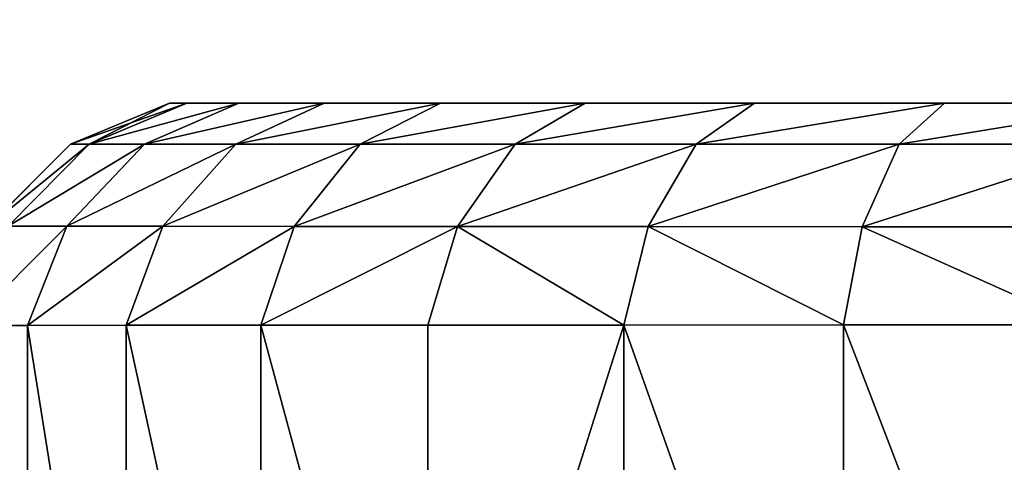
# Model space of a CAD drawing. Extents: x -220 to 258, y -200 to 200.
# Drawn here: x 149 to 161, y 151 to 157 of the extents above; entities that cross this region are included whole.
import ezdxf

# ---------------------------------------------------------------- set-up
doc = ezdxf.new("R2010")
doc.units = 0
doc.layers.get('0').update_dxf_attribs({"color": 13, "linetype": 'CONTINUOUS'})

# ---------------------------------------------------------------- blocks, each defined once
blk = doc.blocks.new('GROUP_12')
mesh = blk.add_polyface()
corners = [(400, 377, 11), (0, 20, 11), (0, 377, 11), (400, 20, 11)]
mesh.append_faces([[corners[k] for k in face] for face in [(0, 1, 2), (1, 0, 3)]], dxfattribs={"vtx0": -1})
mesh = blk.add_polyface()
corners = [(0, 20, 104), (20, 40, 104), (0, 377, 104), (400, 20, 104), (380, 40, 104), (380, 357, 104), (20, 357, 104), (400, 377, 104)]
mesh.append_faces([[corners[k] for k in face] for face in [(0, 1, 2), (1, 3, 4), (4, 3, 5), (2, 6, 7), (6, 2, 1), (7, 5, 3)]], dxfattribs={"vtx0": -1, "vtx1": -1})
mesh.append_faces([[corners[k] for k in face] for face in [(1, 0, 3), (7, 6, 5)]], dxfattribs={"vtx0": -1, "vtx2": -1})
mesh = blk.add_polyface()
corners = [(380, 40, 21), (20, 357, 21), (20, 40, 21), (380, 357, 21)]
mesh.append_faces([[corners[k] for k in face] for face in [(0, 1, 2), (1, 0, 3)]], dxfattribs={"vtx0": -1})
blk = doc.blocks.new('DRAWER')
blk.add_blockref('GROUP_12', (0, 0))
blk = doc.blocks.new('GROUP_9')
for p, q in [((29.08, 10.25, 38.521), (29.08, 2.703, 38.521)), ((29.08, 10.25, 2.22), (29.08, 2.703, 2.22)), ((34.142, 10.25, 5.966), (34.142, 2.705, 5.966)), ((34.142, 10.25, 34.774), (34.142, 2.705, 34.774)), ((37.82, 10.25, 29.618), (37.82, 2.707, 29.618)), ((37.82, 10.25, 11.122), (37.82, 2.707, 11.122)), ((39.021, 10.25, 14.076), (39.021, 2.708, 14.076)), ((39.021, 10.25, 26.665), (39.021, 2.708, 26.665)), ((29.08, 2.703, 2.22), (26.18, 2.702, 0.997)), ((26.18, 2.702, 39.744), (29.08, 2.703, 38.521)), ((29.08, 2.703, 38.521), (31.756, 2.704, 36.85)), ((31.756, 2.704, 3.89), (29.08, 2.703, 2.22)), ((31.756, 2.704, 36.85), (34.142, 2.705, 34.774)), ((31.756, 2.704, 3.89), (34.142, 2.705, 5.966)), ((34.142, 2.705, 34.774), (36.18, 2.706, 32.344)), ((34.142, 2.705, 5.966), (36.18, 2.706, 8.397)), ((36.18, 2.706, 8.397), (37.82, 2.707, 11.122)), ((36.18, 2.706, 32.344), (37.82, 2.707, 29.618)), ((37.82, 2.707, 29.618), (39.021, 2.708, 26.665)), ((39.021, 2.708, 14.076), (37.82, 2.707, 11.122)), ((39.754, 2.708, 23.557), (39.021, 2.708, 26.665)), ((39.754, 2.708, 17.184), (39.021, 2.708, 14.076)), ((26.023, 1.507, 1.473), (28.849, 1.506, 2.665)), ((28.849, 1.506, 38.075), (26.023, 1.507, 39.268)), ((28.849, 1.506, 2.665), (28.399, 0.5, 3.581)), ((28.849, 1.506, 38.075), (28.399, 0.5, 37.159)), ((31.457, 1.504, 36.447), (28.849, 1.506, 38.075)), ((28.849, 1.506, 2.665), (31.457, 1.504, 4.294)), ((31.457, 1.504, 4.294), (33.784, 1.503, 6.318)), ((33.784, 1.503, 34.423), (31.457, 1.504, 36.447)), ((33.784, 1.503, 6.318), (33.081, 0.5, 7.047)), ((33.784, 1.503, 34.423), (33.081, 0.5, 33.694)), ((35.772, 1.502, 32.052), (33.784, 1.503, 34.423)), ((33.784, 1.503, 6.318), (35.772, 1.502, 8.688)), ((37.372, 1.5, 29.394), (35.772, 1.502, 32.052)), ((35.772, 1.502, 8.688), (37.372, 1.5, 11.347)), ((37.372, 1.5, 29.394), (36.484, 0.5, 28.925)), ((37.372, 1.5, 11.347), (36.484, 0.5, 11.816)), ((37.372, 1.5, 11.347), (38.543, 1.499, 14.228)), ((38.543, 1.499, 26.513), (37.372, 1.5, 29.394)), ((38.543, 1.499, 14.228), (37.595, 0.5, 14.548)), ((38.543, 1.499, 26.513), (37.595, 0.5, 26.193)), ((39.499, 1.499, 20.37), (38.5, 0.5, 20.37)), ((39.258, 1.499, 23.48), (38.543, 1.499, 26.513)), ((38.543, 1.499, 14.228), (39.258, 1.499, 17.261)), ((28.399, 0.5, 3.581), (25.717, 0.5, 2.45)), ((25.717, 0.5, 38.291), (28.399, 0.5, 37.159)), ((30.874, 0.5, 5.126), (28.399, 0.5, 3.581)), ((28.399, 0.5, 37.159), (30.874, 0.5, 35.614)), ((33.081, 0.5, 7.047), (30.874, 0.5, 5.126)), ((30.874, 0.5, 35.614), (33.081, 0.5, 33.694)), ((34.967, 0.5, 9.295), (33.081, 0.5, 7.047)), ((33.081, 0.5, 33.694), (34.967, 0.5, 31.446)), ((34.967, 0.5, 31.446), (36.484, 0.5, 28.925)), ((36.484, 0.5, 11.816), (34.967, 0.5, 9.295)), ((36.484, 0.5, 28.925), (37.595, 0.5, 26.193)), ((37.595, 0.5, 14.548), (36.484, 0.5, 11.816)), ((38.272, 0.5, 17.423), (37.595, 0.5, 14.548)), ((37.595, 0.5, 26.193), (38.272, 0.5, 23.318)), ((38.5, 0.5, 20.37), (38.272, 0.5, 17.423)), ((38.272, 0.5, 23.318), (38.5, 0.5, 20.37)), ((25.342, 0, 3.614), (27.848, 0, 4.671)), ((25.342, 0, 37.127), (27.848, 0, 36.07)), ((27.848, 0, 4.671), (30.161, 0, 6.115)), ((30.161, 0, 34.626), (27.848, 0, 36.07)), ((32.225, 0, 7.91), (30.161, 0, 6.115)), ((32.225, 0, 32.831), (30.161, 0, 34.626)), ((33.988, 0, 10.012), (32.225, 0, 7.91)), ((33.988, 0, 30.729), (32.225, 0, 32.831)), ((35.406, 0, 12.369), (33.988, 0, 10.012)), ((33.988, 0, 30.729), (35.406, 0, 28.371)), ((35.406, 0, 12.369), (36.445, 0, 14.924)), ((36.445, 0, 25.817), (35.406, 0, 28.371)), ((37.079, 0, 17.613), (36.445, 0, 14.924)), ((37.079, 0, 23.128), (36.445, 0, 25.817)), ((37.292, 0, 20.37), (37.079, 0, 17.613)), ((37.079, 0, 23.128), (37.292, 0, 20.37))]:
    blk.add_line(p, q)
mesh = blk.add_polyface()
corners = [(26.18, 10.25, 0.997), (29.08, 2.703, 2.22), (26.18, 2.702, 0.997), (29.08, 10.25, 2.22)]
mesh.append_faces([[corners[k] for k in face] for face in [(0, 1, 2), (1, 0, 3)]], dxfattribs={"vtx0": -1})
mesh = blk.add_polyface()
corners = [(29.08, 2.703, 38.521), (26.18, 10.25, 39.744), (26.18, 2.702, 39.744), (29.08, 10.25, 38.521)]
mesh.append_faces([[corners[k] for k in face] for face in [(0, 1, 2), (1, 0, 3)]], dxfattribs={"vtx0": -1})
mesh = blk.add_polyface()
corners = [(31.756, 2.704, 36.85), (29.08, 10.25, 38.521), (29.08, 2.703, 38.521), (31.756, 10.25, 36.85)]
mesh.append_faces([[corners[k] for k in face] for face in [(0, 1, 2), (1, 0, 3)]], dxfattribs={"vtx0": -1})
mesh = blk.add_polyface()
corners = [(29.08, 10.25, 2.22), (31.756, 2.704, 3.89), (29.08, 2.703, 2.22), (31.756, 10.25, 3.89)]
mesh.append_faces([[corners[k] for k in face] for face in [(0, 1, 2), (1, 0, 3)]], dxfattribs={"vtx0": -1})
mesh = blk.add_polyface()
corners = [(31.756, 2.704, 36.85), (34.142, 10.25, 34.774), (31.756, 10.25, 36.85), (34.142, 2.705, 34.774)]
mesh.append_faces([[corners[k] for k in face] for face in [(0, 1, 2), (1, 0, 3)]], dxfattribs={"vtx0": -1})
mesh = blk.add_polyface()
corners = [(34.142, 10.25, 5.966), (31.756, 2.704, 3.89), (31.756, 10.25, 3.89), (34.142, 2.705, 5.966)]
mesh.append_faces([[corners[k] for k in face] for face in [(0, 1, 2), (1, 0, 3)]], dxfattribs={"vtx0": -1})
mesh = blk.add_polyface()
corners = [(36.18, 2.706, 32.344), (34.142, 10.25, 34.774), (34.142, 2.705, 34.774), (36.18, 10.25, 32.344)]
mesh.append_faces([[corners[k] for k in face] for face in [(0, 1, 2), (1, 0, 3)]], dxfattribs={"vtx0": -1})
mesh = blk.add_polyface()
corners = [(34.142, 10.25, 5.966), (36.18, 2.706, 8.397), (34.142, 2.705, 5.966), (36.18, 10.25, 8.397)]
mesh.append_faces([[corners[k] for k in face] for face in [(0, 1, 2), (1, 0, 3)]], dxfattribs={"vtx0": -1})
mesh = blk.add_polyface()
corners = [(36.18, 10.25, 8.397), (37.82, 2.707, 11.122), (36.18, 2.706, 8.397), (37.82, 10.25, 11.122)]
mesh.append_faces([[corners[k] for k in face] for face in [(0, 1, 2), (1, 0, 3)]], dxfattribs={"vtx0": -1})
mesh = blk.add_polyface()
corners = [(37.82, 2.707, 29.618), (36.18, 10.25, 32.344), (36.18, 2.706, 32.344), (37.82, 10.25, 29.618)]
mesh.append_faces([[corners[k] for k in face] for face in [(0, 1, 2), (1, 0, 3)]], dxfattribs={"vtx0": -1})
mesh = blk.add_polyface()
corners = [(39.021, 2.708, 26.665), (37.82, 10.25, 29.618), (37.82, 2.707, 29.618), (39.021, 10.25, 26.665)]
mesh.append_faces([[corners[k] for k in face] for face in [(0, 1, 2), (1, 0, 3)]], dxfattribs={"vtx0": -1})
mesh = blk.add_polyface()
corners = [(37.82, 10.25, 11.122), (39.021, 2.708, 14.076), (37.82, 2.707, 11.122), (39.021, 10.25, 14.076)]
mesh.append_faces([[corners[k] for k in face] for face in [(0, 1, 2), (1, 0, 3)]], dxfattribs={"vtx0": -1})
mesh = blk.add_polyface()
corners = [(39.021, 10.25, 14.076), (39.754, 2.708, 17.184), (39.021, 2.708, 14.076), (39.754, 10.25, 17.184)]
mesh.append_faces([[corners[k] for k in face] for face in [(0, 1, 2), (1, 0, 3)]], dxfattribs={"vtx0": -1})
mesh = blk.add_polyface()
corners = [(39.754, 2.708, 23.557), (39.021, 10.25, 26.665), (39.021, 2.708, 26.665), (39.754, 10.25, 23.557)]
mesh.append_faces([[corners[k] for k in face] for face in [(0, 1, 2), (1, 0, 3)]], dxfattribs={"vtx0": -1})
mesh = blk.add_polyface()
corners = [(28.849, 1.506, 38.075), (26.18, 2.702, 39.744), (26.023, 1.507, 39.268), (29.08, 2.703, 38.521)]
mesh.append_faces([[corners[k] for k in face] for face in [(0, 1, 2), (1, 0, 3)]], dxfattribs={"vtx0": -1})
mesh = blk.add_polyface()
corners = [(26.18, 2.702, 0.997), (28.849, 1.506, 2.665), (26.023, 1.507, 1.473), (29.08, 2.703, 2.22)]
mesh.append_faces([[corners[k] for k in face] for face in [(0, 1, 2), (1, 0, 3)]], dxfattribs={"vtx0": -1})
mesh = blk.add_polyface()
corners = [(29.08, 2.703, 2.22), (31.457, 1.504, 4.294), (28.849, 1.506, 2.665), (31.756, 2.704, 3.89)]
mesh.append_faces([[corners[k] for k in face] for face in [(0, 1, 2), (1, 0, 3)]], dxfattribs={"vtx0": -1})
mesh = blk.add_polyface()
corners = [(31.457, 1.504, 36.447), (29.08, 2.703, 38.521), (28.849, 1.506, 38.075), (31.756, 2.704, 36.85)]
mesh.append_faces([[corners[k] for k in face] for face in [(0, 1, 2), (1, 0, 3)]], dxfattribs={"vtx0": -1})
mesh = blk.add_polyface()
corners = [(31.756, 2.704, 3.89), (33.784, 1.503, 6.318), (31.457, 1.504, 4.294), (34.142, 2.705, 5.966)]
mesh.append_faces([[corners[k] for k in face] for face in [(0, 1, 2), (1, 0, 3)]], dxfattribs={"vtx0": -1})
mesh = blk.add_polyface()
corners = [(33.784, 1.503, 34.423), (31.756, 2.704, 36.85), (31.457, 1.504, 36.447), (34.142, 2.705, 34.774)]
mesh.append_faces([[corners[k] for k in face] for face in [(0, 1, 2), (1, 0, 3)]], dxfattribs={"vtx0": -1})
mesh = blk.add_polyface()
corners = [(36.18, 2.706, 32.344), (33.784, 1.503, 34.423), (35.772, 1.502, 32.052), (34.142, 2.705, 34.774)]
mesh.append_faces([[corners[k] for k in face] for face in [(0, 1, 2), (1, 0, 3)]], dxfattribs={"vtx0": -1})
mesh = blk.add_polyface()
corners = [(33.784, 1.503, 6.318), (36.18, 2.706, 8.397), (35.772, 1.502, 8.688), (34.142, 2.705, 5.966)]
mesh.append_faces([[corners[k] for k in face] for face in [(0, 1, 2), (1, 0, 3)]], dxfattribs={"vtx0": -1})
mesh = blk.add_polyface()
corners = [(37.82, 2.707, 29.618), (35.772, 1.502, 32.052), (37.372, 1.5, 29.394), (36.18, 2.706, 32.344)]
mesh.append_faces([[corners[k] for k in face] for face in [(0, 1, 2), (1, 0, 3)]], dxfattribs={"vtx0": -1})
mesh = blk.add_polyface()
corners = [(35.772, 1.502, 8.688), (37.82, 2.707, 11.122), (37.372, 1.5, 11.347), (36.18, 2.706, 8.397)]
mesh.append_faces([[corners[k] for k in face] for face in [(0, 1, 2), (1, 0, 3)]], dxfattribs={"vtx0": -1})
mesh = blk.add_polyface()
corners = [(37.372, 1.5, 11.347), (39.021, 2.708, 14.076), (38.543, 1.499, 14.228), (37.82, 2.707, 11.122)]
mesh.append_faces([[corners[k] for k in face] for face in [(0, 1, 2), (1, 0, 3)]], dxfattribs={"vtx0": -1})
mesh = blk.add_polyface()
corners = [(39.021, 2.708, 26.665), (37.372, 1.5, 29.394), (38.543, 1.499, 26.513), (37.82, 2.707, 29.618)]
mesh.append_faces([[corners[k] for k in face] for face in [(0, 1, 2), (1, 0, 3)]], dxfattribs={"vtx0": -1})
mesh = blk.add_polyface()
corners = [(39.754, 2.708, 23.557), (38.543, 1.499, 26.513), (39.258, 1.499, 23.48), (39.021, 2.708, 26.665)]
mesh.append_faces([[corners[k] for k in face] for face in [(0, 1, 2), (1, 0, 3)]], dxfattribs={"vtx0": -1})
mesh = blk.add_polyface()
corners = [(38.543, 1.499, 14.228), (39.754, 2.708, 17.184), (39.258, 1.499, 17.261), (39.021, 2.708, 14.076)]
mesh.append_faces([[corners[k] for k in face] for face in [(0, 1, 2), (1, 0, 3)]], dxfattribs={"vtx0": -1})
mesh = blk.add_polyface()
corners = [(28.849, 1.506, 2.665), (25.717, 0.5, 2.45), (26.023, 1.507, 1.473), (28.399, 0.5, 3.581)]
mesh.append_faces([[corners[k] for k in face] for face in [(0, 1, 2), (1, 0, 3)]], dxfattribs={"vtx0": -1})
mesh = blk.add_polyface()
corners = [(28.849, 1.506, 38.075), (25.717, 0.5, 38.291), (28.399, 0.5, 37.159), (26.023, 1.507, 39.268)]
mesh.append_faces([[corners[k] for k in face] for face in [(0, 1, 2), (1, 0, 3)]], dxfattribs={"vtx0": -1})
mesh = blk.add_polyface()
corners = [(31.457, 1.504, 4.294), (28.399, 0.5, 3.581), (28.849, 1.506, 2.665), (30.874, 0.5, 5.126)]
mesh.append_faces([[corners[k] for k in face] for face in [(0, 1, 2), (1, 0, 3)]], dxfattribs={"vtx0": -1})
mesh = blk.add_polyface()
corners = [(31.457, 1.504, 36.447), (28.399, 0.5, 37.159), (30.874, 0.5, 35.614), (28.849, 1.506, 38.075)]
mesh.append_faces([[corners[k] for k in face] for face in [(0, 1, 2), (1, 0, 3)]], dxfattribs={"vtx0": -1})
mesh = blk.add_polyface()
corners = [(33.784, 1.503, 6.318), (30.874, 0.5, 5.126), (31.457, 1.504, 4.294), (33.081, 0.5, 7.047)]
mesh.append_faces([[corners[k] for k in face] for face in [(0, 1, 2), (1, 0, 3)]], dxfattribs={"vtx0": -1})
mesh = blk.add_polyface()
corners = [(33.784, 1.503, 34.423), (30.874, 0.5, 35.614), (33.081, 0.5, 33.694), (31.457, 1.504, 36.447)]
mesh.append_faces([[corners[k] for k in face] for face in [(0, 1, 2), (1, 0, 3)]], dxfattribs={"vtx0": -1})
mesh = blk.add_polyface()
corners = [(35.772, 1.502, 8.688), (33.081, 0.5, 7.047), (33.784, 1.503, 6.318), (34.967, 0.5, 9.295)]
mesh.append_faces([[corners[k] for k in face] for face in [(0, 1, 2), (1, 0, 3)]], dxfattribs={"vtx0": -1})
mesh = blk.add_polyface()
corners = [(35.772, 1.502, 32.052), (33.081, 0.5, 33.694), (34.967, 0.5, 31.446), (33.784, 1.503, 34.423)]
mesh.append_faces([[corners[k] for k in face] for face in [(0, 1, 2), (1, 0, 3)]], dxfattribs={"vtx0": -1})
mesh = blk.add_polyface()
corners = [(37.372, 1.5, 11.347), (34.967, 0.5, 9.295), (35.772, 1.502, 8.688), (36.484, 0.5, 11.816)]
mesh.append_faces([[corners[k] for k in face] for face in [(0, 1, 2), (1, 0, 3)]], dxfattribs={"vtx0": -1})
mesh = blk.add_polyface()
corners = [(37.372, 1.5, 29.394), (34.967, 0.5, 31.446), (36.484, 0.5, 28.925), (35.772, 1.502, 32.052)]
mesh.append_faces([[corners[k] for k in face] for face in [(0, 1, 2), (1, 0, 3)]], dxfattribs={"vtx0": -1})
mesh = blk.add_polyface()
corners = [(38.543, 1.499, 14.228), (36.484, 0.5, 11.816), (37.372, 1.5, 11.347), (37.595, 0.5, 14.548)]
mesh.append_faces([[corners[k] for k in face] for face in [(0, 1, 2), (1, 0, 3)]], dxfattribs={"vtx0": -1})
mesh = blk.add_polyface()
corners = [(38.543, 1.499, 26.513), (36.484, 0.5, 28.925), (37.595, 0.5, 26.193), (37.372, 1.5, 29.394)]
mesh.append_faces([[corners[k] for k in face] for face in [(0, 1, 2), (1, 0, 3)]], dxfattribs={"vtx0": -1})
mesh = blk.add_polyface()
corners = [(39.258, 1.499, 17.261), (37.595, 0.5, 14.548), (38.543, 1.499, 14.228), (38.272, 0.5, 17.423)]
mesh.append_faces([[corners[k] for k in face] for face in [(0, 1, 2), (1, 0, 3)]], dxfattribs={"vtx0": -1})
mesh = blk.add_polyface()
corners = [(39.258, 1.499, 23.48), (37.595, 0.5, 26.193), (38.272, 0.5, 23.318), (38.543, 1.499, 26.513)]
mesh.append_faces([[corners[k] for k in face] for face in [(0, 1, 2), (1, 0, 3)]], dxfattribs={"vtx0": -1})
mesh = blk.add_polyface()
corners = [(38.272, 0.5, 17.423), (39.499, 1.499, 20.37), (38.5, 0.5, 20.37), (39.258, 1.499, 17.261)]
mesh.append_faces([[corners[k] for k in face] for face in [(0, 1, 2), (1, 0, 3)]], dxfattribs={"vtx0": -1})
mesh = blk.add_polyface()
corners = [(39.499, 1.499, 20.37), (38.272, 0.5, 23.318), (38.5, 0.5, 20.37), (39.258, 1.499, 23.48)]
mesh.append_faces([[corners[k] for k in face] for face in [(0, 1, 2), (1, 0, 3)]], dxfattribs={"vtx0": -1})
mesh = blk.add_polyface()
corners = [(28.399, 0.5, 37.159), (25.342, 0, 37.127), (27.848, 0, 36.07), (25.717, 0.5, 38.291)]
mesh.append_faces([[corners[k] for k in face] for face in [(0, 1, 2), (1, 0, 3)]], dxfattribs={"vtx0": -1})
mesh = blk.add_polyface()
corners = [(28.399, 0.5, 3.581), (25.342, 0, 3.614), (25.717, 0.5, 2.45), (27.848, 0, 4.671)]
mesh.append_faces([[corners[k] for k in face] for face in [(0, 1, 2), (1, 0, 3)]], dxfattribs={"vtx0": -1})
mesh = blk.add_polyface()
corners = [(30.874, 0.5, 5.126), (27.848, 0, 4.671), (28.399, 0.5, 3.581), (30.161, 0, 6.115)]
mesh.append_faces([[corners[k] for k in face] for face in [(0, 1, 2), (1, 0, 3)]], dxfattribs={"vtx0": -1})
mesh = blk.add_polyface()
corners = [(30.874, 0.5, 35.614), (27.848, 0, 36.07), (30.161, 0, 34.626), (28.399, 0.5, 37.159)]
mesh.append_faces([[corners[k] for k in face] for face in [(0, 1, 2), (1, 0, 3)]], dxfattribs={"vtx0": -1})
mesh = blk.add_polyface()
corners = [(33.081, 0.5, 7.047), (30.161, 0, 6.115), (30.874, 0.5, 5.126), (32.225, 0, 7.91)]
mesh.append_faces([[corners[k] for k in face] for face in [(0, 1, 2), (1, 0, 3)]], dxfattribs={"vtx0": -1})
mesh = blk.add_polyface()
corners = [(33.081, 0.5, 33.694), (30.161, 0, 34.626), (32.225, 0, 32.831), (30.874, 0.5, 35.614)]
mesh.append_faces([[corners[k] for k in face] for face in [(0, 1, 2), (1, 0, 3)]], dxfattribs={"vtx0": -1})
mesh = blk.add_polyface()
corners = [(34.967, 0.5, 9.295), (32.225, 0, 7.91), (33.081, 0.5, 7.047), (33.988, 0, 10.012)]
mesh.append_faces([[corners[k] for k in face] for face in [(0, 1, 2), (1, 0, 3)]], dxfattribs={"vtx0": -1})
mesh = blk.add_polyface()
corners = [(34.967, 0.5, 31.446), (32.225, 0, 32.831), (33.988, 0, 30.729), (33.081, 0.5, 33.694)]
mesh.append_faces([[corners[k] for k in face] for face in [(0, 1, 2), (1, 0, 3)]], dxfattribs={"vtx0": -1})
mesh = blk.add_polyface()
corners = [(36.484, 0.5, 28.925), (33.988, 0, 30.729), (35.406, 0, 28.371), (34.967, 0.5, 31.446)]
mesh.append_faces([[corners[k] for k in face] for face in [(0, 1, 2), (1, 0, 3)]], dxfattribs={"vtx0": -1})
mesh = blk.add_polyface()
corners = [(36.484, 0.5, 11.816), (33.988, 0, 10.012), (34.967, 0.5, 9.295), (35.406, 0, 12.369)]
mesh.append_faces([[corners[k] for k in face] for face in [(0, 1, 2), (1, 0, 3)]], dxfattribs={"vtx0": -1})
mesh = blk.add_polyface()
corners = [(37.595, 0.5, 26.193), (35.406, 0, 28.371), (36.445, 0, 25.817), (36.484, 0.5, 28.925)]
mesh.append_faces([[corners[k] for k in face] for face in [(0, 1, 2), (1, 0, 3)]], dxfattribs={"vtx0": -1})
mesh = blk.add_polyface()
corners = [(37.595, 0.5, 14.548), (35.406, 0, 12.369), (36.484, 0.5, 11.816), (36.445, 0, 14.924)]
mesh.append_faces([[corners[k] for k in face] for face in [(0, 1, 2), (1, 0, 3)]], dxfattribs={"vtx0": -1})
mesh = blk.add_polyface()
corners = [(38.272, 0.5, 17.423), (36.445, 0, 14.924), (37.595, 0.5, 14.548), (37.079, 0, 17.613)]
mesh.append_faces([[corners[k] for k in face] for face in [(0, 1, 2), (1, 0, 3)]], dxfattribs={"vtx0": -1})
mesh = blk.add_polyface()
corners = [(38.272, 0.5, 23.318), (36.445, 0, 25.817), (37.079, 0, 23.128), (37.595, 0.5, 26.193)]
mesh.append_faces([[corners[k] for k in face] for face in [(0, 1, 2), (1, 0, 3)]], dxfattribs={"vtx0": -1})
mesh = blk.add_polyface()
corners = [(38.5, 0.5, 20.37), (37.079, 0, 17.613), (38.272, 0.5, 17.423), (37.292, 0, 20.37)]
mesh.append_faces([[corners[k] for k in face] for face in [(0, 1, 2), (1, 0, 3)]], dxfattribs={"vtx0": -1})
mesh = blk.add_polyface()
corners = [(38.272, 0.5, 23.318), (37.292, 0, 20.37), (38.5, 0.5, 20.37), (37.079, 0, 23.128)]
mesh.append_faces([[corners[k] for k in face] for face in [(0, 1, 2), (1, 0, 3)]], dxfattribs={"vtx0": -1})
mesh = blk.add_polyface()
corners = [(22.704, 0, 2.969), (17.296, 0, 2.969), (20, 0, 2.752), (25.342, 0, 3.614), (14.658, 0, 3.614), (27.848, 0, 4.671), (12.152, 0, 4.671), (9.839, 0, 6.115), (30.161, 0, 6.115), (7.775, 0, 7.91), (32.225, 0, 7.91), (33.988, 0, 10.012), (6.012, 0, 10.012), (4.594, 0, 12.369), (35.406, 0, 12.369), (36.445, 0, 14.924), (3.555, 0, 14.924), (2.921, 0, 17.613), (37.079, 0, 17.613), (2.708, 0, 20.37), (37.292, 0, 20.37), (2.921, 0, 23.128), (37.079, 0, 23.128), (36.445, 0, 25.817), (3.555, 0, 25.817), (35.406, 0, 28.371), (4.594, 0, 28.371), (6.012, 0, 30.729), (33.988, 0, 30.729), (32.225, 0, 32.831), (7.775, 0, 32.831), (9.839, 0, 34.626), (30.161, 0, 34.626), (27.848, 0, 36.07), (12.152, 0, 36.07), (25.342, 0, 37.127), (14.658, 0, 37.127), (17.296, 0, 37.772), (22.704, 0, 37.772), (20, 0, 37.989)]
mesh.append_faces([[corners[k] for k in face] for face in [(0, 1, 2), (37, 38, 39)]], dxfattribs={"vtx0": -1})
mesh.append_faces([[corners[k] for k in face] for face in [(1, 3, 4), (4, 5, 6), (6, 5, 7), (7, 8, 9), (9, 11, 12), (12, 11, 13), (13, 15, 16), (16, 15, 17), (17, 18, 19), (19, 20, 21), (21, 23, 24), (24, 25, 26), (26, 25, 27), (27, 29, 30), (30, 29, 31), (31, 33, 34), (34, 35, 36), (36, 35, 37)]], dxfattribs={"vtx0": -1, "vtx1": -1})
mesh.append_faces([[corners[k] for k in face] for face in [(1, 0, 3), (4, 3, 5), (7, 5, 8), (9, 8, 10), (9, 10, 11), (13, 11, 14), (13, 14, 15), (17, 15, 18), (19, 18, 20), (21, 20, 22), (21, 22, 23), (24, 23, 25), (27, 25, 28), (27, 28, 29), (31, 29, 32), (31, 32, 33), (34, 33, 35), (37, 35, 38)]], dxfattribs={"vtx0": -1, "vtx2": -1})
blk = doc.blocks.new('CASTOR')
at = {"color": 250, "zscale": 0.9818181818181817, "rotation": 359.9999999999985}
blk.add_blockref('GROUP_9', (-5.5, -19.5, -54), dxfattribs=at)
blk = doc.blocks.new('MOBILE_BOTTOM')
mesh = blk.add_polyface()
corners = [(105, 360), (7, -2), (7, 360), (105, -2)]
mesh.append_faces([[corners[k] for k in face] for face in [(0, 1, 2), (1, 0, 3)]], dxfattribs={"vtx0": -1})
mesh = blk.add_polyface()
corners = [(105, -2, 25), (7, 360, 25), (7, -2, 25), (105, 360, 25)]
mesh.append_faces([[corners[k] for k in face] for face in [(0, 1, 2), (1, 0, 3)]], dxfattribs={"vtx0": -1})
blk = doc.blocks.new('GROUP_1')
mesh = blk.add_polyface()
corners = [(400, 377, 31), (0, 20, 31), (0, 377, 31), (400, 20, 31)]
mesh.append_faces([[corners[k] for k in face] for face in [(0, 1, 2), (1, 0, 3)]], dxfattribs={"vtx0": -1})
mesh = blk.add_polyface()
corners = [(0, 20, 124), (20, 40, 124), (0, 377, 124), (400, 20, 124), (380, 40, 124), (380, 357, 124), (20, 357, 124), (400, 377, 124)]
mesh.append_faces([[corners[k] for k in face] for face in [(0, 1, 2), (1, 3, 4), (4, 3, 5), (2, 6, 7), (6, 2, 1), (7, 5, 3)]], dxfattribs={"vtx0": -1, "vtx1": -1})
mesh.append_faces([[corners[k] for k in face] for face in [(1, 0, 3), (7, 6, 5)]], dxfattribs={"vtx0": -1, "vtx2": -1})
mesh = blk.add_polyface()
corners = [(380, 40, 41), (20, 357, 41), (20, 40, 41), (380, 357, 41)]
mesh.append_faces([[corners[k] for k in face] for face in [(0, 1, 2), (1, 0, 3)]], dxfattribs={"vtx0": -1})
blk = doc.blocks.new('DRAWER_1')
blk.add_blockref('GROUP_1', (0, 0))
blk = doc.blocks.new('GROUP_2')
mesh = blk.add_polyface()
corners = [(394, 0, 18), (0, 454, 18), (0, 0, 18), (394, 454, 18)]
mesh.append_faces([[corners[k] for k in face] for face in [(0, 1, 2), (1, 0, 3)]], dxfattribs={"vtx0": -1})
mesh = blk.add_polyface()
corners = [(394, 454), (0, 0), (0, 454), (394, 0)]
mesh.append_faces([[corners[k] for k in face] for face in [(0, 1, 2), (1, 0, 3)]], dxfattribs={"vtx0": -1})
blk = doc.blocks.new('GROUP_4')
blk.add_blockref('GROUP_2', (2, 43, -25))

msp = doc.modelspace()

# ---------------------------------------------------------------- block references
at = {"color": 250, "rotation": 270}
msp.add_blockref('GROUP_4', (-260, 199, 607), dxfattribs=at)
at = {"color": 250}
for name, p in [('DRAWER', (-180, -198.5, 447)), ('DRAWER', (-180, -198.5, 311)), ('DRAWER', (-180, -198.5, 175)), ('DRAWER_1', (-180, -198.5, 39)), ('MOBILE_BOTTOM', (112, -179, 55))]:
    msp.add_blockref(name, p, dxfattribs=at)
at = {"color": 250, "zscale": 1.018518518518519, "rotation": 179.9999999979216}
msp.add_blockref('CASTOR', (183.05, 136, 55), dxfattribs=at)

doc.saveas('drawing.dxf')
